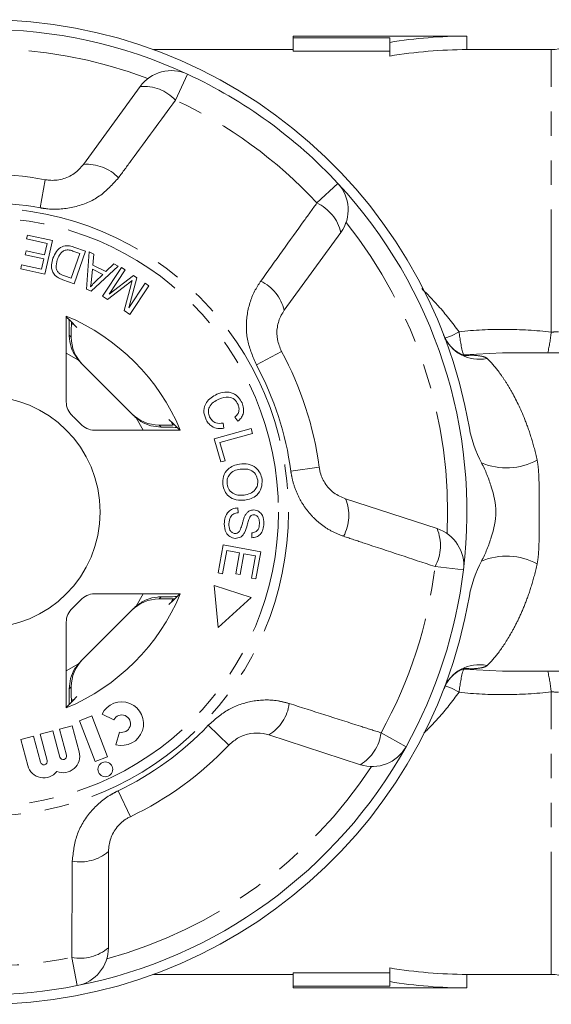
# Model space of a CAD drawing. Units: millimetres. Extents: x -32 to 601, y 16 to 337.
# Drawn here: x 171 to 199, y 16 to 67 of the extents above; entities that cross this region are included whole.
import ezdxf

# ---------------------------------------------------------------- set-up
doc = ezdxf.new("R2010")
doc.units = ezdxf.units.MM
doc.linetypes.add('PHANTOM', pattern=[12.7, 6.35, -1.27, 1.27, -1.27, 1.27, -1.27])

msp = doc.modelspace()

# ---------------------------------------------------------------- linework, layer by layer
at = {"color": 7, "linetype": 'Continuous', "lineweight": 15}
for p, q in [((194.331, 66.621), (185.331, 66.621)), ((185.331, 66.54), (185.331, 66.621)), ((190.331, 66.54), (185.331, 66.54)), ((185.331, 65.838), (185.331, 66.54)), ((190.331, 66.295), (190.331, 66.54)), ((194.331, 65.921), (194.331, 66.621)), ((185.331, 65.921), (178.086, 65.921)), ((190.331, 65.838), (185.331, 65.838)), ((190.331, 65.585), (190.331, 66.295)), ((198.703, 65.921), (194.331, 65.921)), ((174.466, 59.976), (177.397, 64.009)), ((171.515, 56.112), (171.561, 56.317)), ((172.58, 55.876), (171.515, 56.112)), ((171.561, 56.317), (172.855, 56.03)), ((187.798, 56.452), (184.868, 52.419)), ((172.449, 55.286), (172.58, 55.876)), ((172.855, 56.03), (172.47, 54.295)), ((173.965, 55.695), (174.573, 55.483)), ((171.445, 55.295), (171.49, 55.498)), ((172.404, 55.082), (171.445, 55.295)), ((171.49, 55.498), (172.449, 55.286)), ((172.286, 54.551), (172.404, 55.082)), ((173.829, 54.075), (174.28, 55.362)), ((174.28, 55.362), (173.92, 55.488)), ((174.573, 55.483), (173.982, 53.798)), ((174.628, 53.521), (174.761, 55.447)), ((174.761, 55.447), (175.002, 55.328)), ((175.002, 55.328), (174.95, 54.75)), ((171.216, 54.573), (171.261, 54.778)), ((172.47, 54.295), (171.216, 54.573)), ((171.261, 54.778), (172.286, 54.551)), ((176.26, 54.709), (174.857, 53.409)), ((174.95, 54.75), (175.621, 54.421)), ((175.447, 53.146), (176.43, 54.633)), ((175.621, 54.421), (176.035, 54.819)), ((176.035, 54.819), (176.26, 54.709)), ((176.43, 54.633), (176.62, 54.507)), ((173.475, 54.199), (173.829, 54.075)), ((174.931, 54.545), (174.88, 54.019)), ((175.474, 54.278), (174.931, 54.545)), ((175.067, 53.895), (175.474, 54.278)), ((176.62, 54.507), (175.796, 53.263)), ((175.796, 53.263), (177.052, 54.222)), ((177.229, 54.104), (176.822, 52.554)), ((177.052, 54.222), (177.229, 54.104)), ((173.982, 53.798), (173.402, 54.001)), ((176.752, 53.77), (175.711, 52.971)), ((176.569, 52.403), (176.913, 53.689)), ((176.822, 52.554), (177.66, 53.82)), ((177.849, 53.694), (176.865, 52.208)), ((177.66, 53.82), (177.849, 53.694)), ((174.857, 53.409), (174.628, 53.521)), ((175.711, 52.971), (175.447, 53.146)), ((173.572, 52.121), (173.572, 47.681)), ((176.865, 52.208), (176.569, 52.403)), ((173.867, 51.718), (174.011, 51.649)), ((173.834, 51.025), (173.834, 51.179)), ((206.808, 50.221), (196.176, 50.221)), ((174.316, 49.715), (177.075, 46.956)), ((178.539, 46.474), (178.385, 46.474)), ((179.009, 46.651), (179.078, 46.506)), ((181.694, 46.577), (181.74, 46.31)), ((182.469, 46.67), (182.309, 46.881)), ((175.041, 46.212), (179.481, 46.212)), ((181.236, 45.755), (183.145, 46.296)), ((183.217, 46.043), (181.533, 45.567)), ((183.145, 46.296), (183.217, 46.043)), ((181.574, 44.563), (181.236, 45.755)), ((181.533, 45.567), (181.799, 44.626)), ((181.799, 44.626), (181.574, 44.563)), ((188.041, 42.651), (192.783, 41.111)), ((182.459, 42.181), (182.472, 41.933)), ((183.195, 40.637), (183.185, 40.889)), ((181.439, 38.817), (181.703, 40.269)), ((181.886, 39.97), (181.669, 38.775)), ((181.703, 40.269), (183.649, 39.915)), ((182.548, 39.849), (181.886, 39.97)), ((182.352, 38.773), (182.548, 39.849)), ((182.777, 39.808), (182.581, 38.731)), ((183.372, 39.699), (182.777, 39.808)), ((183.649, 39.915), (183.393, 38.508)), ((183.163, 38.55), (183.372, 39.699)), ((181.669, 38.775), (181.439, 38.817)), ((182.581, 38.731), (182.352, 38.773)), ((183.393, 38.508), (183.163, 38.55)), ((183.156, 37.547), (181.236, 38.161)), ((181.236, 38.161), (181.437, 35.997)), ((179.481, 37.731), (175.041, 37.731)), ((178.385, 37.468), (178.539, 37.468)), ((179.08, 37.441), (179.009, 37.292)), ((181.437, 35.997), (183.156, 37.547)), ((177.075, 36.987), (174.316, 34.228)), ((173.572, 36.262), (173.572, 31.822)), ((196.175, 33.721), (206.808, 33.721)), ((173.834, 32.763), (173.834, 32.918)), ((174.011, 32.293), (173.859, 32.221)), ((174.899, 31.405), (174.266, 31.162)), ((174.266, 31.162), (175.076, 29.051)), ((175.71, 29.294), (174.899, 31.405)), ((175.427, 31.494), (176.039, 31.203)), ((172.874, 30.634), (172.219, 30.459)), ((173.237, 29.28), (172.874, 30.634)), ((173.879, 30.904), (173.224, 30.728)), ((173.224, 30.728), (173.587, 29.374)), ((174.242, 29.55), (173.879, 30.904)), ((171.87, 30.365), (171.215, 30.19)), ((171.215, 30.19), (171.577, 28.836)), ((172.233, 29.011), (171.87, 30.365)), ((172.219, 30.459), (172.582, 29.105)), ((176.327, 30.573), (176.147, 29.919)), ((188.81, 28.883), (184.069, 30.424)), ((175.076, 29.051), (175.71, 29.294)), ((175.759, 24.387), (175.759, 19.402)), ((178.086, 18.021), (185.331, 18.021)), ((185.331, 18.105), (190.331, 18.105)), ((185.331, 17.403), (185.331, 18.105)), ((190.331, 17.648), (190.331, 18.358)), ((194.331, 18.021), (198.703, 18.021)), ((194.331, 17.321), (194.331, 18.021)), ((185.331, 17.403), (185.331, 17.321)), ((190.331, 17.403), (185.331, 17.403)), ((190.331, 17.648), (190.331, 17.403)), ((185.331, 17.321), (194.331, 17.321))]:
    msp.add_line(p, q, dxfattribs=at)
at = {"color": 8, "linetype": 'PHANTOM', "lineweight": 0}
for p, q in [((198.703, 51.293), (198.703, 65.921)), ((179.857, 64.648), (179.233, 63.303)), ((172.488, 59.184), (172.22, 57.726)), ((186.559, 57.98), (187.645, 58.989)), ((173.726, 51.133), (173.834, 51.025)), ((174.208, 49.831), (173.572, 50.192)), ((184.726, 50.292), (183.422, 49.588)), ((196.176, 50.214), (194.149, 50.117)), ((177.552, 46.212), (177.191, 46.848)), ((178.385, 46.474), (178.493, 46.366)), ((186.677, 44.288), (185.208, 44.092)), ((194.15, 38.968), (192.678, 39.146)), ((177.191, 37.094), (177.552, 37.731)), ((178.493, 37.577), (178.385, 37.468)), ((173.572, 33.751), (174.208, 34.111)), ((194.149, 33.826), (196.175, 33.728)), ((173.834, 32.918), (173.726, 32.809)), ((198.703, 18.021), (198.703, 32.649)), ((182.002, 29.901), (180.929, 30.924)), ((189.88, 30.534), (191.175, 29.813)), ((176.895, 26.19), (176.254, 27.527)), ((174.144, 17.439), (173.859, 18.894))]:
    msp.add_line(p, q, dxfattribs=at)
at = {"color": 8, "linetype": 'PHANTOM', "lineweight": 0, "flags": 128}
for points in [[(193.192, 50.968), (193.523, 51.103), (193.925, 51.311)], [(194.582, 50.094), (194.286, 50.065), (194.189, 50.069)], [(194.582, 33.848), (194.286, 33.877), (194.185, 33.873)], [(193.925, 32.631), (193.523, 32.839), (193.208, 32.969)]]:
    msp.add_lwpolyline(points, dxfattribs=at)
at = {"color": 8, "linetype": 'PHANTOM', "lineweight": 0}
for radius in [15.754, 15.237]:
    msp.add_circle((169.331, 41.971), radius, dxfattribs=at)
at = {"color": 7, "linetype": 'Continuous', "lineweight": 15}
for centre, radius in [((169.331, 41.971), 6), ((175.596, 28.645), 0.384)]:
    msp.add_circle(centre, radius, dxfattribs=at)
for centre, radius, start, end in [((169.331, 41.971), 25.5, 9.7875, 175.4241), ((169.331, 41.971), 25, 65.1006, 114.8994), ((194.331, 41.971), 24.65, 90, 99.3388), ((198.703, 67.921), 2, 270, 315), ((194.331, 41.971), 23.95, 90, 99.6143), ((179.015, 62.833), 2, 65.1006, 144), ((169.331, 41.971), 25, 42.8994, 65.1006), ((169.331, 41.971), 17.5, 79.6084, 100.3916), ((169.331, 41.971), 25, 353.1006, 42.8994), ((186.18, 57.628), 2, 324, 42.8994), ((169.331, 41.971), 11, 22.6759, 67.3241), ((169.331, 41.971), 17.5, 7.6084, 28.3916), ((174.572, 47.681), 1, 180, 227.451), ((169.331, 41.971), 6.75, 42.549, 47.451), ((175.041, 47.212), 1, 222.549, 270), ((192.165, 39.208), 2, 353.1006, 72), ((169.331, 41.971), 25.5, 184.5759, 350.2125), ((169.331, 41.971), 25, 330.8994, 353.1006), ((169.331, 41.971), 11, 292.6759, 337.3241), ((169.331, 41.971), 6.75, 312.549, 317.451), ((175.041, 36.731), 1, 90, 137.451), ((174.572, 36.262), 1, 132.549, 180), ((176.448, 31.009), 1.13, 254.5659, 154.5659), ((176.448, 31.009), 0.452, 254.5659, 154.5659), ((169.331, 41.971), 25, 281.1006, 330.8994), ((169.331, 41.971), 17.5, 295.6084, 316.3916), ((189.428, 30.785), 2, 252, 330.8994), ((172.407, 29.058), 0.181, 195, 15), ((173.412, 29.327), 0.859, 247.7522, 15), ((173.412, 29.327), 0.181, 195, 15), ((172.407, 29.058), 0.859, 195, 322.2478), ((173.759, 19.402), 2, 281.1006, 0), ((194.331, 41.971), 23.95, 260.3857, 270), ((198.703, 16.021), 2, 45, 90), ((169.331, 41.971), 25, 258.8994, 281.1006), ((194.331, 41.971), 24.65, 260.6612, 270)]:
    msp.add_arc(centre, radius, start, end, dxfattribs=at)
at = {"color": 8, "linetype": 'PHANTOM', "lineweight": 0}
for centre, radius, start, end in [((169.331, 41.971), 24, 69.3254, 110.6746), ((177.583, 61.752), 2.264, 43.2215, 94.7087), ((169.331, 41.971), 23.518, 42.8994, 65.1006), ((174.646, 57.738), 2.245, 43.4082, 94.5883), ((169.331, 41.971), 16.018, 79.6084, 100.3916), ((185.594, 55.932), 2.264, 13.2913, 64.7785), ((169.331, 41.971), 24, 357.3254, 38.6746), ((182.683, 51.898), 2.245, 13.4117, 64.5918), ((194.966, 51.853), 1.974, 201.4715, 281.9046), ((200.992, 52.021), 7.103, 185.7369, 195.555), ((186.223, 52.823), 12.573, 348.0559, 353.0095), ((198.704, 56.366), 5.073, 269.9883, 274.1224), ((169.331, 41.971), 16.018, 7.6084, 28.3916), ((196.377, 47.539), 3.286, 246.9483, 298.8783), ((185.968, 41.789), 2.245, 331.4082, 22.5883), ((190.694, 40.236), 2.264, 331.2215, 22.7087), ((196.377, 36.404), 3.286, 61.1217, 113.0517), ((169.331, 41.971), 23.518, 330.8994, 353.1006), ((194.966, 32.089), 1.974, 78.0954, 158.5285), ((200.992, 31.921), 7.103, 164.445, 174.2631), ((185.459, 30.992), 13.347, 7.1341, 11.8005), ((198.704, 27.577), 5.073, 85.8776, 90.0117), ((182.898, 32.34), 2.245, 301.4117, 352.5918), ((169.331, 41.971), 16.018, 295.6084, 316.3916), ((187.634, 30.818), 2.264, 301.2913, 352.7785), ((169.331, 41.971), 24, 285.3254, 326.6746), ((174.298, 26.092), 2.245, 259.4082, 310.5883), ((174.282, 21.118), 2.264, 259.2215, 310.7087), ((169.331, 41.971), 23.518, 258.8994, 281.1006)]:
    msp.add_arc(centre, radius, start, end, dxfattribs=at)
at = {"color": 7, "linetype": 'Continuous', "lineweight": 15}
for centre, major_axis, ratio, start_param, end_param in [((160.606, 41.971), (17.452, 0), 0.866047, 0.685022, 0.733322), ((175.834, 51.024), (-1.415, 1.415), 0.999695, 0.785246, 1.570796), ((175.73, 51.129), (-1.415, 1.415), 0.999695, 1.491515, 1.570796), ((178.384, 48.475), (1.415, -1.415), 0.999695, 4.712389, 5.497939), ((178.489, 48.37), (1.415, -1.415), 0.999695, 4.712389, 4.79167), ((169.331, 33.246), (0, 17.452), 0.866047, 5.549863, 5.598164), ((178.384, 35.468), (1.415, 1.415), 0.999695, 0.785246, 1.570796), ((169.331, 50.697), (0, 17.452), 0.866047, 3.826614, 3.874915), ((178.489, 35.573), (1.415, 1.415), 0.999695, 1.491515, 1.570796), ((175.834, 32.918), (-1.415, -1.415), 0.999695, 4.712389, 5.497939), ((175.73, 32.814), (-1.415, -1.415), 0.999695, 4.712389, 4.79167), ((160.606, 41.971), (17.452, 0), 0.866047, 5.549863, 5.598164)]:
    msp.add_ellipse(centre, major_axis=major_axis, ratio=ratio, start_param=start_param, end_param=end_param, dxfattribs=at)
at = {"color": 8, "linetype": 'PHANTOM', "lineweight": 0}
for points, knots in [([(179.233, 63.303), (178.47, 62.263), (177.486, 60.922), (176.499, 59.582), (176.277, 59.281)], [0, 0, 0, 0, 0.77538, 1, 1, 1, 1]), ([(176.277, 59.281), (175.969, 58.941), (175.348, 58.257), (174.032, 57.709), (172.946, 57.615), (172.353, 57.706), (172.22, 57.726)], [0, 0, 0, 0, 0.303776, 0.611412, 0.912925, 1, 1, 1, 1]), ([(183.647, 53.926), (184.399, 54.975), (185.369, 56.327), (186.341, 57.677), (186.559, 57.98)], [0, 0, 0, 0, 0.775381, 1, 1, 1, 1]), ([(183.422, 49.588), (183.245, 50.001), (182.892, 50.822), (182.882, 52.171), (183.189, 53.22), (183.536, 53.755), (183.647, 53.926)], [0, 0, 0, 0, 0.288696, 0.574271, 0.863721, 1, 1, 1, 1]), ([(191.995, 53.541), (192.284, 53.25), (192.973, 52.556), (193.575, 51.768), (193.925, 51.311)], [0, 0, 0, 0, 0.419956, 1, 1, 1, 1]), ([(193.925, 51.311), (194.721, 51.399), (195.518, 51.436), (197.111, 51.426), (197.907, 51.379), (198.703, 51.293)], [0, 0, 0, 0, 0.5, 0.5, 1, 1, 1, 1]), ([(194.582, 50.094), (194.78, 50.084), (194.948, 50.067), (195.215, 50.013), (195.314, 49.976), (195.374, 49.922)], [0, 0, 0, 0, 0.5, 0.5, 1, 1, 1, 1]), ([(195.374, 49.922), (195.551, 49.76), (195.749, 49.539), (196.067, 49.119), (196.176, 48.963), (196.401, 48.62), (196.517, 48.431), (196.867, 47.812), (197.104, 47.334), (197.449, 46.464), (197.563, 46.145), (197.776, 45.452), (197.876, 45.077), (197.964, 44.661)], [0, 0, 0, 0, 0.25, 0.25, 0.375, 0.375, 0.5, 0.5, 0.75, 0.75, 0.875, 0.875, 1, 1, 1, 1]), ([(197.964, 44.661), (198.005, 44.468), (198.029, 44.258), (198.059, 43.824), (198.065, 43.6), (198.071, 43.142), (198.071, 42.907), (198.07, 42.438), (198.07, 42.203), (198.07, 41.735), (198.07, 41.501), (198.071, 41.034), (198.071, 40.798), (198.065, 40.34), (198.059, 40.117), (198.029, 39.685), (198.005, 39.475), (197.964, 39.282)], [0, 0, 0, 0, 0.125, 0.125, 0.25, 0.25, 0.375, 0.375, 0.5, 0.5, 0.625, 0.625, 0.75, 0.75, 0.875, 0.875, 1, 1, 1, 1]), ([(187.94, 40.714), (187.73, 40.796), (187.305, 40.961), (186.73, 41.347), (186.217, 41.828), (185.797, 42.39), (185.476, 43.019), (185.289, 43.593), (185.229, 43.959), (185.208, 44.092)], [0, 0, 0, 0, 0.149702, 0.303854, 0.455382, 0.611619, 0.760186, 0.91322, 1, 1, 1, 1]), ([(192.678, 39.146), (191.454, 39.55), (189.874, 40.072), (188.295, 40.596), (187.94, 40.714)], [0, 0, 0, 0, 0.77538, 1, 1, 1, 1]), ([(197.964, 39.282), (197.876, 38.866), (197.777, 38.491), (197.563, 37.797), (197.449, 37.479), (197.218, 36.897), (197.101, 36.632), (196.865, 36.142), (196.746, 35.917), (196.397, 35.3), (196.171, 34.962), (195.749, 34.403), (195.551, 34.183), (195.374, 34.021)], [0, 0, 0, 0, 0.125, 0.125, 0.25, 0.25, 0.375, 0.375, 0.5, 0.5, 0.75, 0.75, 1, 1, 1, 1]), ([(195.374, 34.021), (195.314, 33.967), (195.214, 33.93), (194.946, 33.876), (194.779, 33.859), (194.582, 33.848)], [0, 0, 0, 0, 0.5, 0.5, 1, 1, 1, 1]), ([(198.703, 32.649), (197.907, 32.564), (197.111, 32.517), (195.518, 32.507), (194.721, 32.543), (193.925, 32.631)], [0, 0, 0, 0, 0.5, 0.5, 1, 1, 1, 1]), ([(180.929, 30.924), (181.267, 31.22), (181.939, 31.809), (183.219, 32.235), (184.312, 32.267), (184.928, 32.103), (185.125, 32.051)], [0, 0, 0, 0, 0.288696, 0.574271, 0.863721, 1, 1, 1, 1]), ([(193.925, 32.631), (193.578, 32.177), (193.009, 31.43), (192.357, 30.772), (192.102, 30.514)], [0, 0, 0, 0, 0.608152, 1, 1, 1, 1]), ([(185.125, 32.051), (186.354, 31.659), (187.94, 31.155), (189.524, 30.648), (189.88, 30.534)], [0, 0, 0, 0, 0.775381, 1, 1, 1, 1]), ([(173.886, 23.885), (173.935, 24.341), (174.035, 25.259), (174.778, 26.476), (175.602, 27.191), (176.135, 27.466), (176.254, 27.527)], [0, 0, 0, 0, 0.303776, 0.611412, 0.912925, 1, 1, 1, 1]), ([(173.859, 18.894), (173.865, 20.183), (173.872, 21.847), (173.883, 23.511), (173.886, 23.885)], [0, 0, 0, 0, 0.77538, 1, 1, 1, 1])]:
    msp.add_open_spline(points, degree=3, knots=knots, dxfattribs=at)
at = {"color": 7, "linetype": 'Continuous', "lineweight": 15}
for points, knots in [([(172.488, 59.184), (172.552, 59.174), (172.842, 59.13), (173.383, 59.186), (174.02, 59.471), (174.316, 59.806), (174.466, 59.976)], [0, 0, 0, 0, 0.0823284, 0.3716535, 0.6810646, 1, 1, 1, 1]), ([(172.882, 55.119), (172.933, 55.239), (173.037, 55.479), (173.322, 55.735), (173.668, 55.786), (173.866, 55.726), (173.965, 55.695)], [0, 0, 0, 0, 0.280834, 0.559889, 0.779024, 1, 1, 1, 1]), ([(172.906, 54.338), (172.874, 54.406), (172.81, 54.543), (172.798, 54.818), (172.85, 55.004), (172.882, 55.119)], [0, 0, 0, 0, 0.279774, 0.559944, 1, 1, 1, 1]), ([(173.466, 55.514), (173.418, 55.483), (173.322, 55.421), (173.198, 55.254), (173.144, 55.118), (173.11, 55.035)], [0, 0, 0, 0, 0.279466, 0.559676, 1, 1, 1, 1]), ([(173.92, 55.488), (173.836, 55.517), (173.686, 55.57), (173.533, 55.531), (173.466, 55.514)], [0, 0, 0, 0, 0.56174, 1, 1, 1, 1]), ([(173.11, 55.035), (173.071, 54.897), (173.017, 54.706), (173.089, 54.458), (173.162, 54.375), (173.199, 54.334)], [0, 0, 0, 0, 0.558857, 0.779823, 1, 1, 1, 1]), ([(173.111, 54.13), (173.066, 54.162), (172.985, 54.219), (172.93, 54.301), (172.906, 54.338)], [0, 0, 0, 0, 0.559963, 1, 1, 1, 1]), ([(173.402, 54.001), (173.346, 54.021), (173.245, 54.056), (173.152, 54.107), (173.111, 54.13)], [0, 0, 0, 0, 0.5601593, 1, 1, 1, 1]), ([(173.199, 54.334), (173.248, 54.303), (173.335, 54.248), (173.432, 54.214), (173.475, 54.199)], [0, 0, 0, 0, 0.559286, 1, 1, 1, 1]), ([(174.88, 54.019), (174.873, 53.946), (174.86, 53.817), (174.839, 53.688), (174.83, 53.631)], [0, 0, 0, 0, 0.56001, 1, 1, 1, 1]), ([(174.83, 53.631), (174.872, 53.683), (174.946, 53.775), (175.03, 53.858), (175.067, 53.895)], [0, 0, 0, 0, 0.559984, 1, 1, 1, 1]), ([(176.988, 53.956), (176.945, 53.921), (176.866, 53.859), (176.787, 53.797), (176.752, 53.77)], [0, 0, 0, 0, 0.5599963, 1, 1, 1, 1]), ([(176.913, 53.689), (176.927, 53.739), (176.951, 53.828), (176.977, 53.917), (176.988, 53.956)], [0, 0, 0, 0, 0.560004, 1, 1, 1, 1]), ([(184.868, 52.419), (184.812, 52.334), (184.64, 52.074), (184.48, 51.567), (184.469, 50.904), (184.641, 50.494), (184.726, 50.292)], [0, 0, 0, 0, 0.14425, 0.443471, 0.725512, 1, 1, 1, 1]), ([(173.714, 51.948), (173.717, 51.8), (173.722, 51.564), (173.725, 51.252), (173.726, 51.133)], [0, 0, 0, 0, 0.621973, 1, 1, 1, 1]), ([(173.834, 51.179), (173.834, 51.297), (173.835, 51.529), (173.837, 51.728), (173.838, 51.826)], [0, 0, 0, 0, 0.506529, 1, 1, 1, 1]), ([(174.208, 49.831), (174.088, 50.001), (173.847, 50.34), (173.737, 50.82), (173.728, 51.072), (173.726, 51.133)], [0, 0, 0, 0, 0.429817, 0.861541, 1, 1, 1, 1]), ([(194.289, 50.06), (194.286, 50.061), (194.28, 50.061), (194.137, 50.099), (193.9, 50.206), (193.604, 50.412), (193.328, 50.731), (193.154, 51.009), (193.117, 51.174), (193.114, 51.189)], [0, 0, 0, 0, 0.108063, 0.247142, 0.397901, 0.575097, 0.772533, 0.978836, 1, 1, 1, 1]), ([(180.799, 46.793), (180.749, 46.935), (180.647, 47.218), (180.795, 47.632), (181.065, 47.905), (181.271, 48.014), (181.374, 48.069)], [0, 0, 0, 0, 0.279992, 0.558086, 0.778918, 1, 1, 1, 1]), ([(181.374, 48.069), (181.512, 48.118), (181.787, 48.216), (182.204, 48.149), (182.513, 47.922), (182.624, 47.722), (182.68, 47.622)], [0, 0, 0, 0, 0.280477, 0.559495, 0.779585, 1, 1, 1, 1]), ([(181.485, 47.822), (181.387, 47.772), (181.192, 47.673), (180.976, 47.441), (180.918, 47.152), (180.97, 46.986), (180.996, 46.904)], [0, 0, 0, 0, 0.2810699, 0.5603636, 0.7799188, 1, 1, 1, 1]), ([(182.472, 47.536), (182.417, 47.632), (182.309, 47.823), (181.919, 47.974), (181.65, 47.88), (181.485, 47.822)], [0, 0, 0, 0, 0.280389, 0.559593, 1, 1, 1, 1]), ([(182.309, 46.881), (182.357, 46.929), (182.455, 47.025), (182.532, 47.206), (182.529, 47.385), (182.491, 47.485), (182.472, 47.536)], [0, 0, 0, 0, 0.280562, 0.559577, 0.779543, 1, 1, 1, 1]), ([(182.68, 47.622), (182.713, 47.529), (182.781, 47.342), (182.751, 47.061), (182.637, 46.831), (182.525, 46.723), (182.469, 46.67)], [0, 0, 0, 0, 0.280137, 0.559477, 0.779581, 1, 1, 1, 1]), ([(178.493, 46.366), (178.314, 46.38), (177.957, 46.41), (177.503, 46.607), (177.273, 46.785), (177.191, 46.848)], [0, 0, 0, 0, 0.393024, 0.784547, 1, 1, 1, 1]), ([(179.185, 46.478), (179.152, 46.478), (179.024, 46.476), (178.794, 46.475), (178.607, 46.474), (178.539, 46.474)], [0, 0, 0, 0, 0.181345, 0.701629, 1, 1, 1, 1]), ([(181.74, 46.31), (181.633, 46.299), (181.418, 46.277), (181.128, 46.383), (180.917, 46.568), (180.839, 46.718), (180.799, 46.793)], [0, 0, 0, 0, 0.280226, 0.559533, 0.77959, 1, 1, 1, 1]), ([(180.996, 46.904), (181.035, 46.835), (181.112, 46.697), (181.364, 46.542), (181.569, 46.564), (181.694, 46.577)], [0, 0, 0, 0, 0.280812, 0.561058, 1, 1, 1, 1]), ([(178.493, 46.366), (178.521, 46.366), (178.792, 46.363), (179.12, 46.36), (179.28, 46.355), (179.309, 46.354)], [0, 0, 0, 0, 0.086539, 0.834494, 1, 1, 1, 1]), ([(181.683, 43.39), (181.681, 43.535), (181.678, 43.825), (181.908, 44.177), (182.221, 44.384), (182.442, 44.432), (182.553, 44.456)], [0, 0, 0, 0, 0.279589, 0.558765, 0.779303, 1, 1, 1, 1]), ([(182.553, 44.456), (182.703, 44.465), (183.002, 44.484), (183.392, 44.299), (183.642, 43.995), (183.691, 43.765), (183.716, 43.649)], [0, 0, 0, 0, 0.280584, 0.5596, 0.779587, 1, 1, 1, 1]), ([(195.09, 44.515), (195.193, 44.316), (195.283, 44.113), (195.451, 43.7), (195.527, 43.49), (195.729, 42.853), (195.826, 42.421), (195.826, 41.522), (195.729, 41.089), (195.527, 40.452), (195.451, 40.243), (195.283, 39.83), (195.193, 39.626), (195.09, 39.428)], [0, 0, 0, 0, 0.125, 0.125, 0.25, 0.25, 0.5, 0.5, 0.75, 0.75, 0.875, 0.875, 1, 1, 1, 1]), ([(182.583, 44.187), (182.477, 44.167), (182.265, 44.126), (182.025, 43.929), (181.896, 43.675), (181.902, 43.505), (181.905, 43.42)], [0, 0, 0, 0, 0.280606, 0.559824, 0.779797, 1, 1, 1, 1]), ([(183.492, 43.619), (183.463, 43.729), (183.404, 43.95), (183.065, 44.223), (182.766, 44.201), (182.583, 44.187)], [0, 0, 0, 0, 0.280213, 0.559774, 1, 1, 1, 1]), ([(186.677, 44.288), (186.688, 44.224), (186.735, 43.934), (186.955, 43.437), (187.424, 42.919), (187.833, 42.741), (188.041, 42.651)], [0, 0, 0, 0, 0.0823284, 0.3716535, 0.6810646, 1, 1, 1, 1]), ([(182.816, 42.581), (182.67, 42.575), (182.377, 42.563), (181.995, 42.748), (181.76, 43.053), (181.709, 43.278), (181.683, 43.39)], [0, 0, 0, 0, 0.28034, 0.559487, 0.779621, 1, 1, 1, 1]), ([(181.905, 43.42), (181.933, 43.312), (181.989, 43.095), (182.246, 42.896), (182.524, 42.828), (182.697, 42.842), (182.784, 42.849)], [0, 0, 0, 0, 0.2791666, 0.5582518, 0.7788044, 1, 1, 1, 1]), ([(182.784, 42.849), (182.892, 42.87), (183.108, 42.912), (183.364, 43.099), (183.499, 43.358), (183.494, 43.532), (183.492, 43.619)], [0, 0, 0, 0, 0.280772, 0.560006, 0.779895, 1, 1, 1, 1]), ([(183.716, 43.649), (183.717, 43.501), (183.721, 43.205), (183.481, 42.849), (183.156, 42.647), (182.93, 42.603), (182.816, 42.581)], [0, 0, 0, 0, 0.279595, 0.558548, 0.779054, 1, 1, 1, 1]), ([(181.76, 41.359), (181.769, 41.472), (181.787, 41.698), (181.941, 41.986), (182.191, 42.156), (182.37, 42.173), (182.459, 42.181)], [0, 0, 0, 0, 0.280999, 0.56015, 0.77996, 1, 1, 1, 1]), ([(182.472, 41.933), (182.395, 41.921), (182.24, 41.898), (182.039, 41.683), (182.012, 41.484), (181.996, 41.363)], [0, 0, 0, 0, 0.280905, 0.560059, 1, 1, 1, 1]), ([(182.848, 41.811), (182.876, 41.854), (182.931, 41.939), (183.077, 42.055), (183.209, 42.069), (183.289, 42.078)], [0, 0, 0, 0, 0.281215, 0.561962, 1, 1, 1, 1]), ([(183.298, 41.824), (183.261, 41.822), (183.193, 41.817), (183.142, 41.773), (183.12, 41.753)], [0, 0, 0, 0, 0.559402, 1, 1, 1, 1]), ([(183.289, 42.078), (183.381, 42.06), (183.566, 42.023), (183.79, 41.749), (183.804, 41.509), (183.812, 41.362)], [0, 0, 0, 0, 0.279766, 0.55935, 1, 1, 1, 1]), ([(183.58, 41.359), (183.58, 41.463), (183.579, 41.62), (183.464, 41.765), (183.375, 41.816), (183.324, 41.821), (183.298, 41.824)], [0, 0, 0, 0, 0.499411, 0.748952, 0.874428, 1, 1, 1, 1]), ([(182.329, 40.606), (182.232, 40.626), (182.037, 40.665), (181.793, 40.948), (181.772, 41.203), (181.76, 41.359)], [0, 0, 0, 0, 0.279885, 0.560012, 1, 1, 1, 1]), ([(181.996, 41.363), (182.001, 41.25), (182.009, 41.08), (182.134, 40.922), (182.233, 40.87), (182.288, 40.863), (182.316, 40.859)], [0, 0, 0, 0, 0.499137, 0.748637, 0.874337, 1, 1, 1, 1]), ([(182.604, 41.083), (182.631, 41.165), (182.677, 41.301), (182.729, 41.495), (182.777, 41.657), (182.825, 41.76), (182.848, 41.811)], [0, 0, 0, 0, 0.339983, 0.56008, 0.780153, 1, 1, 1, 1]), ([(183.12, 41.753), (183.082, 41.681), (183.004, 41.536), (182.942, 41.247), (182.869, 41.049), (182.825, 40.928)], [0, 0, 0, 0, 0.278858, 0.55948, 1, 1, 1, 1]), ([(183.185, 40.889), (183.249, 40.899), (183.377, 40.918), (183.556, 41.087), (183.571, 41.256), (183.58, 41.359)], [0, 0, 0, 0, 0.280998, 0.560118, 1, 1, 1, 1]), ([(183.812, 41.362), (183.803, 41.262), (183.784, 41.064), (183.649, 40.811), (183.43, 40.661), (183.273, 40.645), (183.195, 40.637)], [0, 0, 0, 0, 0.280844, 0.560185, 0.779878, 1, 1, 1, 1]), ([(182.316, 40.859), (182.353, 40.862), (182.426, 40.867), (182.538, 40.945), (182.579, 41.03), (182.604, 41.083)], [0, 0, 0, 0, 0.280021, 0.559707, 1, 1, 1, 1]), ([(182.825, 40.928), (182.796, 40.877), (182.738, 40.776), (182.575, 40.632), (182.422, 40.616), (182.329, 40.606)], [0, 0, 0, 0, 0.281414, 0.562062, 1, 1, 1, 1]), ([(177.191, 37.094), (177.361, 37.214), (177.7, 37.455), (178.18, 37.566), (178.432, 37.575), (178.493, 37.577)], [0, 0, 0, 0, 0.429817, 0.861541, 1, 1, 1, 1]), ([(179.307, 37.588), (179.16, 37.585), (178.924, 37.581), (178.611, 37.578), (178.493, 37.577)], [0, 0, 0, 0, 0.621973, 1, 1, 1, 1]), ([(178.539, 37.468), (178.657, 37.468), (178.889, 37.468), (179.088, 37.466), (179.186, 37.465)], [0, 0, 0, 0, 0.506529, 1, 1, 1, 1]), ([(173.726, 32.809), (173.74, 32.988), (173.769, 33.345), (173.966, 33.799), (174.145, 34.03), (174.208, 34.111)], [0, 0, 0, 0, 0.3930243, 0.7845467, 1, 1, 1, 1]), ([(193.139, 32.807), (193.191, 32.932), (193.3, 33.19), (193.57, 33.494), (193.853, 33.709), (194.099, 33.828), (194.25, 33.876), (194.307, 33.885), (194.294, 33.883), (194.292, 33.883)], [0, 0, 0, 0, 0.18542, 0.385344, 0.562422, 0.716641, 0.848919, 0.979521, 1, 1, 1, 1]), ([(173.726, 32.809), (173.725, 32.781), (173.723, 32.51), (173.72, 32.182), (173.715, 32.022), (173.714, 31.993)], [0, 0, 0, 0, 0.086539, 0.834494, 1, 1, 1, 1]), ([(173.838, 32.118), (173.837, 32.151), (173.836, 32.278), (173.834, 32.508), (173.834, 32.695), (173.834, 32.763)], [0, 0, 0, 0, 0.181345, 0.701629, 1, 1, 1, 1]), ([(184.069, 30.424), (183.971, 30.451), (183.67, 30.534), (183.138, 30.529), (182.504, 30.335), (182.168, 30.044), (182.002, 29.901)], [0, 0, 0, 0, 0.14425, 0.443471, 0.725512, 1, 1, 1, 1]), ([(176.895, 26.19), (176.837, 26.16), (176.576, 26.026), (176.171, 25.663), (175.824, 25.057), (175.781, 24.613), (175.759, 24.387)], [0, 0, 0, 0, 0.082328, 0.371653, 0.681065, 1, 1, 1, 1])]:
    msp.add_open_spline(points, degree=3, knots=knots, dxfattribs=at)
at = {"color": 8, "linetype": 'PHANTOM', "lineweight": 0}
for points in [[(194.149, 50.117), (194.294, 50.11), (194.438, 50.102), (194.582, 50.094)], [(194.582, 33.848), (194.438, 33.84), (194.294, 33.833), (194.149, 33.826)]]:
    msp.add_open_spline(points, degree=3, dxfattribs=at)
at = {"color": 7, "linetype": 'Continuous', "lineweight": 15}
for points in [[(194.46, 46.306), (194.569, 45.673), (194.796, 45.082), (195.09, 44.515)], [(195.09, 39.428), (194.796, 38.861), (194.569, 38.269), (194.46, 37.636)]]:
    msp.add_open_spline(points, degree=3, dxfattribs=at)

doc.saveas('drawing.dxf')
